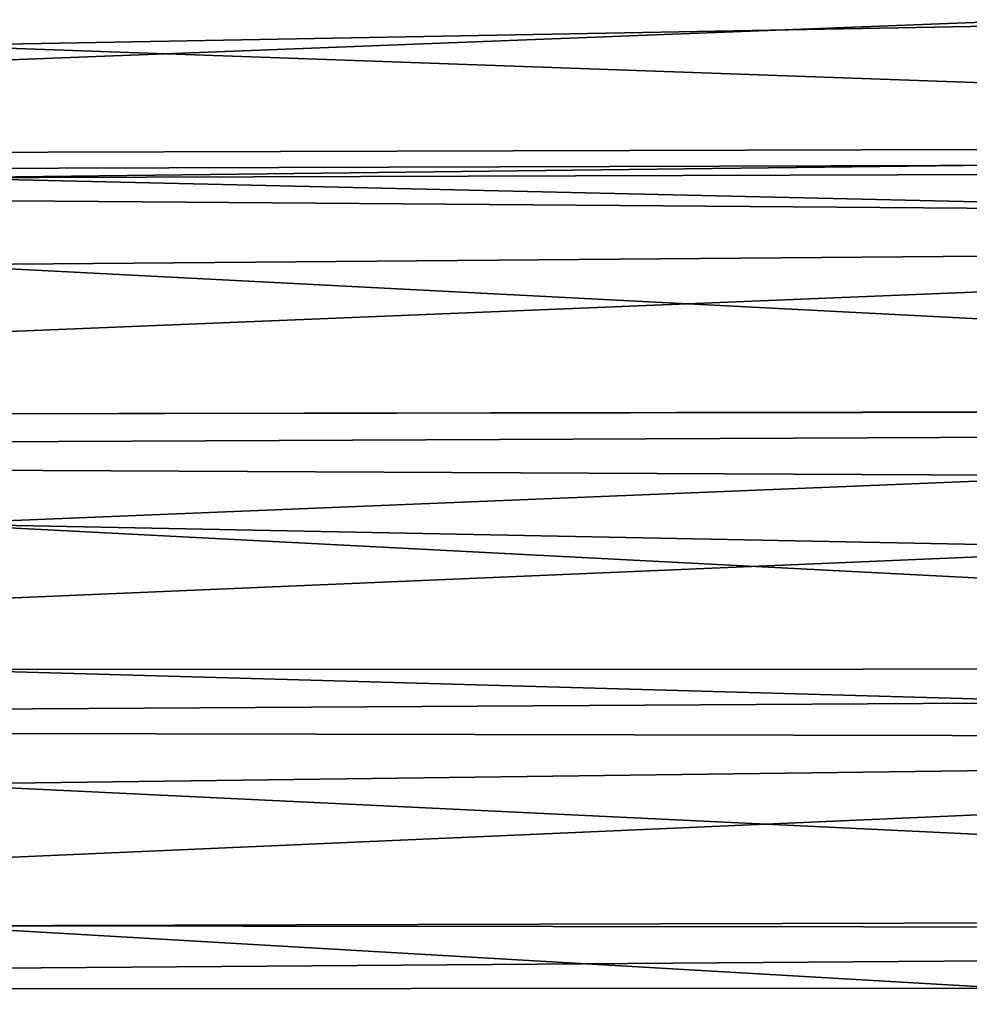
# Model space of a CAD drawing. Extents: x -30 to 73, y -210 to 30.
# Drawn here: x 57 to 62, y -8 to -2 of the extents above; entities that cross this region are included whole.
import ezdxf

# ---------------------------------------------------------------- set-up
doc = ezdxf.new("R2010")
doc.units = 0
doc.header["$MEASUREMENT"] = 0
doc.layers.add('L3', color=7, linetype='Continuous')

msp = doc.modelspace()

# ---------------------------------------------------------------- linework, layer by layer
at = {"layer": 'L3', "color": 7}
for points in [[(71.92153, -1.919234, 156.985), (39.19871, -3.188289, 156.5858), (39.19871, -1.576487, 156.3785)], [(71.92153, -3.089127, 157.1601), (39.19871, -3.188289, 156.5858), (71.92153, -1.919234, 156.985)], [(72.01609, -2.142189, 192.9882), (56.09347, -1.983868, 193.2705), (56.09347, -2.43554, 193.2147)], [(72.01609, -2.142189, 192.9882), (56.09347, -2.43554, 193.2147), (72.0231, -2.999765, 192.8616)], [(56.09347, -2.43554, 193.2147), (56.09347, -3.046317, 193.1392), (72.0231, -2.999765, 192.8616)], [(72.0231, -2.999765, 192.8616), (56.09347, -3.046317, 193.1392), (56.09326, -3.189571, 193.1149)], [(72.0231, -2.999765, 192.8616), (56.09326, -3.189571, 193.1149), (72.02426, -3.14144, 192.8407)], [(71.92153, -3.4401, 157.2126), (39.19871, -3.188289, 156.5858), (71.92153, -3.089127, 157.1601)], [(72.02426, -3.14144, 192.8407), (56.09326, -3.189571, 193.1149), (72.0278, -3.555362, 192.7726)], [(71.92153, -3.4401, 157.2126), (39.19871, -4.775983, 156.9324), (39.19871, -3.188289, 156.5858)], [(72.0278, -3.555362, 192.7726), (56.09326, -3.189571, 193.1149), (56.09347, -3.686659, 193.0341)], [(71.92153, -4.627537, 157.4951), (39.19871, -4.775983, 156.9324), (71.92153, -3.4401, 157.2126)], [(72.0278, -3.555362, 192.7726), (56.09347, -3.686659, 193.0341), (72.03523, -4.508808, 192.6523)], [(72.03523, -4.508808, 192.6523), (56.09347, -3.686659, 193.0341), (56.09347, -4.538024, 192.9437)], [(72.03523, -4.508808, 192.6523), (56.09347, -4.538024, 192.9437), (72.03528, -4.51557, 192.6514)], [(72.03528, -4.51557, 192.6514), (56.09347, -4.538024, 192.9437), (56.09347, -5.165293, 192.8771)], [(56.09347, -5.165293, 192.8771), (72.04183, -5.479729, 192.5807), (72.03528, -4.51557, 192.6514)], [(71.92153, -4.936181, 157.5685), (39.19871, -4.775983, 156.9324), (71.92153, -4.627537, 157.4951)], [(71.92153, -4.936181, 157.5685), (39.19871, -6.327562, 157.4157), (39.19871, -4.775983, 156.9324)], [(71.92153, -6.131127, 157.9623), (39.19871, -6.327562, 157.4157), (71.92153, -4.936181, 157.5685)], [(56.09347, -5.998666, 192.857), (72.04486, -5.993105, 192.57), (56.09347, -5.165293, 192.8771)], [(56.09347, -5.165293, 192.8771), (72.04486, -5.993105, 192.57), (72.04183, -5.479729, 192.5807)], [(56.09347, -5.998666, 192.857), (72.04753, -6.44718, 192.5605), (72.04486, -5.993105, 192.57)], [(56.09347, -6.651807, 192.8413), (72.04753, -6.44718, 192.5605), (56.09347, -5.998666, 192.857)], [(71.92153, -6.396696, 158.0499), (39.19871, -6.327562, 157.4157), (71.92153, -6.131127, 157.9623)], [(71.92153, -6.396696, 158.0499), (39.19871, -7.831294, 158.0319), (39.19871, -6.327562, 157.4157)], [(71.92153, -7.588543, 158.5584), (39.19871, -7.831294, 158.0319), (71.92153, -6.396696, 158.0499)], [(56.09347, -6.651807, 192.8413), (72.05244, -7.417271, 192.5912), (72.04753, -6.44718, 192.5605)], [(56.09347, -7.461544, 192.8879), (72.05244, -7.417271, 192.5912), (56.09347, -6.651807, 192.8413)], [(56.09347, -7.461544, 192.8879), (72.05271, -7.479348, 192.5964), (72.05244, -7.417271, 192.5912)], [(56.09347, -8.136289, 192.9269), (72.05664, -8.389352, 192.6733), (56.09347, -7.461544, 192.8879)], [(56.09347, -7.461544, 192.8879), (72.05664, -8.389352, 192.6733), (72.05271, -7.479348, 192.5964)], [(71.92153, -7.811123, 158.6534), (39.19871, -7.831294, 158.0319), (71.92153, -7.588543, 158.5584)], [(71.92153, -8.988774, 159.2789), (39.19871, -9.275808, 158.7764), (71.92153, -7.811123, 158.6534)], [(71.92153, -7.811123, 158.6534), (39.19871, -9.275808, 158.7764), (39.19871, -7.831294, 158.0319)]]:
    msp.add_3dface(points, dxfattribs=at)

doc.saveas('drawing.dxf')
